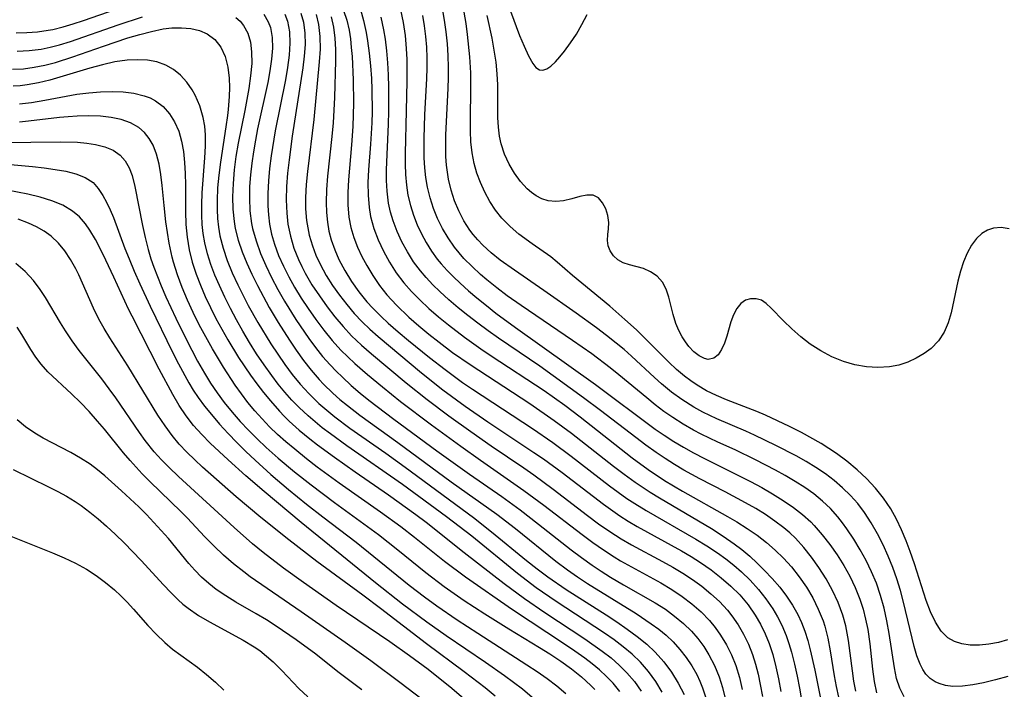
# Model space of a CAD drawing. Extents: x 1581100 to 1589302, y 2846625 to 2854827.
# Drawn here: x 1582154 to 1582297, y 2850656 to 2850753 of the extents above; entities that cross this region are included whole.
import ezdxf

# ---------------------------------------------------------------- set-up
doc = ezdxf.new("R2010")
doc.units = 0

msp = doc.modelspace()

# ---------------------------------------------------------------- linework, layer by layer
at = {"layer": 'WIL_049_Contours', "color": 0}
for points in [[(1582153.33, 2850751.11, 132), (1582154.88, 2850751.14, 132), (1582156.43, 2850751.25, 132), (1582157.97, 2850751.47, 132), (1582158.65, 2850751.6, 132), (1582160.14, 2850751.97, 132), (1582161.62, 2850752.41, 132), (1582163.11, 2850752.9, 132), (1582170.22, 2850755.38, 132)], [(1582203.28, 2850754.51, 144), (1582203.72, 2850752.91, 144), (1582204.13, 2850751.13, 144), (1582204.33, 2850749.96, 144), (1582204.58, 2850748.15, 144), (1582204.76, 2850746.31, 144), (1582204.89, 2850744.47, 144), (1582204.96, 2850742.87, 144), (1582204.99, 2850739.65, 144), (1582204.95, 2850738.04, 144), (1582204.77, 2850734.96, 144), (1582204.48, 2850731.21, 144), (1582204.39, 2850729.36, 144), (1582204.4, 2850727.53, 144), (1582204.55, 2850725.73, 144), (1582204.77, 2850724.45, 144), (1582205.24, 2850722.72, 144), (1582205.87, 2850721.04, 144), (1582206.63, 2850719.4, 144), (1582207.5, 2850717.81, 144), (1582208.48, 2850716.28, 144), (1582209.58, 2850714.82, 144), (1582210.7, 2850713.56, 144), (1582211.9, 2850712.33, 144), (1582213.24, 2850711.08, 144), (1582214.64, 2850709.87, 144), (1582216.07, 2850708.69, 144), (1582218.39, 2850706.91, 144), (1582220.76, 2850705.24, 144), (1582222.28, 2850704.21, 144), (1582229.95, 2850699.17, 144), (1582232.95, 2850697.05, 144), (1582235.17, 2850695.37, 144), (1582242.72, 2850689.4, 144), (1582245.04, 2850687.7, 144), (1582247.41, 2850686.12, 144), (1582250.02, 2850684.54, 144), (1582256.56, 2850680.88, 144), (1582257.92, 2850680.09, 144), (1582259.42, 2850679.16, 144), (1582260.86, 2850678.17, 144), (1582262.21, 2850677.13, 144), (1582263.5, 2850676.02, 144), (1582264.71, 2850674.85, 144), (1582265.85, 2850673.6, 144), (1582266.99, 2850672.15, 144), (1582268.02, 2850670.64, 144), (1582268.94, 2850669.06, 144), (1582269.75, 2850667.42, 144), (1582270.43, 2850665.73, 144), (1582270.68, 2850664.98, 144), (1582271.13, 2850663.21, 144), (1582271.47, 2850661.4, 144), (1582272.05, 2850657.76, 144), (1582272.35, 2850656.19, 144), (1582272.69, 2850654.65, 144)], [(1582209.09, 2850754.46, 148), (1582209.49, 2850752.6, 148), (1582209.77, 2850750.72, 148), (1582209.94, 2850748.84, 148), (1582210.01, 2850747.25, 148), (1582210.01, 2850744.07, 148), (1582209.94, 2850739.8, 148), (1582209.78, 2850733.59, 148), (1582209.77, 2850732.05, 148), (1582209.82, 2850730.53, 148), (1582209.96, 2850729.01, 148), (1582210.19, 2850727.52, 148), (1582210.54, 2850726.06, 148), (1582210.98, 2850724.63, 148), (1582211.52, 2850723.23, 148), (1582212.14, 2850721.92, 148), (1582212.83, 2850720.65, 148), (1582213.6, 2850719.43, 148), (1582214.45, 2850718.26, 148), (1582215.02, 2850717.57, 148), (1582215.89, 2850716.6, 148), (1582216.8, 2850715.66, 148), (1582217.75, 2850714.75, 148), (1582218.96, 2850713.66, 148), (1582220.2, 2850712.61, 148), (1582221.57, 2850711.5, 148), (1582222.96, 2850710.41, 148), (1582225.79, 2850708.32, 148), (1582237.41, 2850700.04, 148), (1582246.08, 2850693.58, 148), (1582247.4, 2850692.67, 148), (1582248.78, 2850691.78, 148), (1582250.18, 2850690.93, 148), (1582251.61, 2850690.13, 148), (1582253.23, 2850689.3, 148), (1582256.64, 2850687.63, 148), (1582259.92, 2850685.96, 148), (1582261.54, 2850685.09, 148), (1582263.12, 2850684.18, 148), (1582264.67, 2850683.22, 148), (1582266.16, 2850682.2, 148), (1582267.45, 2850681.19, 148), (1582268.64, 2850680.1, 148), (1582269.15, 2850679.57, 148), (1582270.33, 2850678.22, 148), (1582271.43, 2850676.8, 148), (1582272.47, 2850675.32, 148), (1582273.43, 2850673.78, 148), (1582274.32, 2850672.2, 148), (1582275.11, 2850670.57, 148), (1582275.78, 2850668.89, 148), (1582276.25, 2850667.44, 148), (1582276.62, 2850665.96, 148), (1582276.92, 2850664.46, 148), (1582277.21, 2850662.38, 148), (1582277.61, 2850658.71, 148), (1582277.85, 2850656.95, 148), (1582278.21, 2850655.28, 148)], [(1582297.25, 2850657.66, 152), (1582295.47, 2850657.15, 152), (1582293.71, 2850656.72, 152), (1582292.17, 2850656.43, 152), (1582290.69, 2850656.24, 152), (1582289.28, 2850656.22, 152), (1582288.23, 2850656.35, 152), (1582287.27, 2850656.62, 152), (1582286.71, 2850656.88, 152), (1582285.99, 2850657.37, 152), (1582285.37, 2850658, 152), (1582284.91, 2850658.68, 152), (1582284.52, 2850659.43, 152), (1582284.04, 2850660.68, 152), (1582283.65, 2850662.03, 152), (1582282.11, 2850668.46, 152), (1582281.66, 2850670.15, 152), (1582281.15, 2850671.84, 152), (1582280.58, 2850673.49, 152), (1582279.9, 2850675.15, 152), (1582279.14, 2850676.77, 152), (1582278.33, 2850678.35, 152), (1582277.43, 2850679.95, 152), (1582276.45, 2850681.48, 152), (1582275.47, 2850682.75, 152), (1582274.41, 2850683.94, 152), (1582273.26, 2850685.07, 152), (1582272.05, 2850686.12, 152), (1582270.77, 2850687.1, 152), (1582269.4, 2850688.02, 152), (1582267.98, 2850688.87, 152), (1582266.53, 2850689.67, 152), (1582263.57, 2850691.19, 152), (1582260.5, 2850692.68, 152), (1582259.22, 2850693.27, 152), (1582255.03, 2850695.05, 152), (1582254, 2850695.54, 152), (1582252.98, 2850696.05, 152), (1582251.66, 2850696.78, 152), (1582249.94, 2850697.87, 152), (1582248.44, 2850698.96, 152), (1582247, 2850700.14, 152), (1582245.95, 2850701.08, 152), (1582242.64, 2850704.14, 152), (1582241.55, 2850705.11, 152), (1582240.43, 2850706.05, 152), (1582239, 2850707.17, 152), (1582237.55, 2850708.26, 152), (1582234.6, 2850710.4, 152), (1582229.92, 2850713.69, 152), (1582225.65, 2850716.63, 152), (1582223.59, 2850718.12, 152), (1582222.28, 2850719.18, 152), (1582221.05, 2850720.29, 152), (1582220.32, 2850721.05, 152), (1582219.64, 2850721.85, 152), (1582219.18, 2850722.46, 152), (1582218.32, 2850723.81, 152), (1582217.59, 2850725.24, 152), (1582216.97, 2850726.73, 152), (1582216.47, 2850728.27, 152), (1582216.09, 2850729.85, 152), (1582215.92, 2850730.87, 152), (1582215.8, 2850731.9, 152), (1582215.71, 2850733.15, 152), (1582215.68, 2850734.42, 152), (1582215.69, 2850736.3, 152), (1582215.77, 2850738.2, 152), (1582216.02, 2850743.07, 152), (1582216.07, 2850744.55, 152), (1582216.08, 2850746.06, 152), (1582216.03, 2850747.8, 152), (1582215.92, 2850749.53, 152), (1582215.74, 2850751.25, 152), (1582215.5, 2850752.96, 152), (1582215.19, 2850754.66, 152)], [(1582153.48, 2850748.44, 130), (1582155.22, 2850748.53, 130), (1582156.96, 2850748.75, 130), (1582158.28, 2850749.02, 130), (1582159.6, 2850749.36, 130), (1582161.2, 2850749.86, 130), (1582168.11, 2850752.26, 130), (1582171.66, 2850753.41, 130)], [(1582185.22, 2850753.32, 130), (1582185.82, 2850752.79, 130), (1582186.33, 2850752.18, 130), (1582186.94, 2850751.04, 130), (1582187.32, 2850749.75, 130), (1582187.5, 2850748.34, 130), (1582187.51, 2850746.64, 130), (1582187.35, 2850744.87, 130), (1582187.09, 2850743.04, 130), (1582186.52, 2850739.85, 130), (1582185.55, 2850735.07, 130), (1582185.23, 2850733.13, 130), (1582184.98, 2850731.19, 130), (1582184.8, 2850729.24, 130), (1582184.73, 2850727.31, 130), (1582184.77, 2850725.51, 130), (1582184.95, 2850723.72, 130), (1582185.13, 2850722.69, 130), (1582185.56, 2850720.99, 130), (1582186.13, 2850719.32, 130), (1582186.79, 2850717.67, 130), (1582187.54, 2850716.05, 130), (1582188.34, 2850714.43, 130), (1582190.07, 2850711.25, 130), (1582191.37, 2850709.05, 130), (1582192.98, 2850706.5, 130), (1582193.99, 2850705.01, 130), (1582195.04, 2850703.55, 130), (1582196.14, 2850702.13, 130), (1582197.3, 2850700.78, 130), (1582197.93, 2850700.11, 130), (1582199.28, 2850698.79, 130), (1582200.32, 2850697.86, 130), (1582201.4, 2850696.98, 130), (1582203.23, 2850695.59, 130), (1582208.71, 2850691.62, 130), (1582216.44, 2850685.92, 130), (1582223.1, 2850681.23, 130), (1582225.79, 2850679.16, 130), (1582231.67, 2850674.41, 130), (1582233.34, 2850673.16, 130), (1582234.79, 2850672.15, 130), (1582236.27, 2850671.17, 130), (1582243.29, 2850666.78, 130), (1582245.51, 2850665.31, 130), (1582246.58, 2850664.53, 130), (1582247.67, 2850663.64, 130), (1582248.68, 2850662.68, 130), (1582249.67, 2850661.59, 130), (1582250.57, 2850660.43, 130), (1582251.38, 2850659.21, 130), (1582252.1, 2850657.93, 130), (1582252.55, 2850656.98, 130), (1582252.95, 2850656, 130), (1582253.5, 2850654.29, 130)], [(1582189.25, 2850753.81, 132), (1582189.92, 2850752.68, 132), (1582190.22, 2850751.86, 132), (1582190.48, 2850750.43, 132), (1582190.51, 2850748.89, 132), (1582190.39, 2850747.27, 132), (1582190.15, 2850745.6, 132), (1582189.83, 2850743.9, 132), (1582188.37, 2850737.18, 132), (1582188.04, 2850735.52, 132), (1582187.75, 2850733.85, 132), (1582187.51, 2850732.18, 132), (1582187.33, 2850730.51, 132), (1582187.21, 2850728.81, 132), (1582187.17, 2850727.11, 132), (1582187.25, 2850725.24, 132), (1582187.49, 2850723.4, 132), (1582187.63, 2850722.72, 132), (1582188.14, 2850720.89, 132), (1582188.79, 2850719.09, 132), (1582189.55, 2850717.32, 132), (1582190.39, 2850715.57, 132), (1582191.31, 2850713.85, 132), (1582192.28, 2850712.15, 132), (1582193.94, 2850709.47, 132), (1582195.8, 2850706.73, 132), (1582196.78, 2850705.41, 132), (1582197.8, 2850704.13, 132), (1582198.88, 2850702.9, 132), (1582199.77, 2850701.98, 132), (1582200.69, 2850701.09, 132), (1582201.96, 2850699.92, 132), (1582203.27, 2850698.79, 132), (1582204.5, 2850697.79, 132), (1582208.12, 2850695.03, 132), (1582214.4, 2850690.42, 132), (1582219.14, 2850687.03, 132), (1582223.8, 2850683.8, 132), (1582226.5, 2850681.83, 132), (1582229.16, 2850679.79, 132), (1582233.9, 2850676.04, 132), (1582235.39, 2850674.92, 132), (1582236.91, 2850673.83, 132), (1582238.24, 2850672.94, 132), (1582239.6, 2850672.09, 132), (1582241.46, 2850670.98, 132), (1582246.08, 2850668.35, 132), (1582247.55, 2850667.41, 132), (1582248.89, 2850666.43, 132), (1582250.16, 2850665.37, 132), (1582251.33, 2850664.23, 132), (1582252.26, 2850663.16, 132), (1582253.11, 2850662.02, 132), (1582253.87, 2850660.82, 132), (1582254.69, 2850659.26, 132), (1582255.37, 2850657.63, 132), (1582255.86, 2850656.06, 132), (1582256.25, 2850654.44, 132)], [(1582192.33, 2850753.81, 134), (1582192.7, 2850752.8, 134), (1582192.99, 2850751.24, 134), (1582193.05, 2850749.58, 134), (1582192.94, 2850747.86, 134), (1582192.71, 2850746.09, 134), (1582192.4, 2850744.29, 134), (1582190.91, 2850736.9, 134), (1582190.32, 2850733.25, 134), (1582190.1, 2850731.43, 134), (1582189.93, 2850729.61, 134), (1582189.84, 2850727.8, 134), (1582189.84, 2850726.01, 134), (1582189.93, 2850724.67, 134), (1582190.1, 2850723.35, 134), (1582190.41, 2850721.86, 134), (1582190.83, 2850720.4, 134), (1582191.42, 2850718.8, 134), (1582192.11, 2850717.23, 134), (1582192.88, 2850715.68, 134), (1582193.73, 2850714.17, 134), (1582194.7, 2850712.6, 134), (1582195.72, 2850711.06, 134), (1582196.83, 2850709.48, 134), (1582197.98, 2850707.94, 134), (1582199.18, 2850706.44, 134), (1582200.47, 2850705.03, 134), (1582201.46, 2850704.05, 134), (1582202.5, 2850703.1, 134), (1582204.32, 2850701.52, 134), (1582206.48, 2850699.72, 134), (1582209.12, 2850697.59, 134), (1582213.59, 2850694.21, 134), (1582217.85, 2850691.1, 134), (1582220.72, 2850689.06, 134), (1582225.57, 2850685.7, 134), (1582227.03, 2850684.66, 134), (1582229.91, 2850682.52, 134), (1582235.48, 2850678.25, 134), (1582237, 2850677.12, 134), (1582238.55, 2850676.03, 134), (1582240.13, 2850675.01, 134), (1582241.02, 2850674.47, 134), (1582246.89, 2850671.26, 134), (1582248.49, 2850670.3, 134), (1582249.98, 2850669.29, 134), (1582251.39, 2850668.21, 134), (1582252.73, 2850667.04, 134), (1582253.96, 2850665.78, 134), (1582254.8, 2850664.76, 134), (1582255.57, 2850663.68, 134), (1582256.43, 2850662.27, 134), (1582257.16, 2850660.79, 134), (1582257.78, 2850659.24, 134), (1582258.3, 2850657.52, 134), (1582258.72, 2850655.76, 134)], [(1582194.66, 2850753.96, 136), (1582195.02, 2850752.64, 136), (1582195.23, 2850751.06, 136), (1582195.25, 2850749.42, 136), (1582195.15, 2850747.73, 136), (1582194.95, 2850746.02, 136), (1582193.4, 2850736.1, 136), (1582192.93, 2850732.68, 136), (1582192.72, 2850730.72, 136), (1582192.58, 2850728.78, 136), (1582192.52, 2850726.84, 136), (1582192.59, 2850724.93, 136), (1582192.77, 2850723.33, 136), (1582193.14, 2850721.58, 136), (1582193.65, 2850719.86, 136), (1582194.31, 2850718.19, 136), (1582194.77, 2850717.19, 136), (1582195.27, 2850716.21, 136), (1582196.25, 2850714.54, 136), (1582197.33, 2850712.91, 136), (1582198.47, 2850711.32, 136), (1582199.59, 2850709.86, 136), (1582200.77, 2850708.46, 136), (1582202.01, 2850707.12, 136), (1582203.43, 2850705.78, 136), (1582204.91, 2850704.51, 136), (1582209.92, 2850700.29, 136), (1582212.98, 2850697.86, 136), (1582216.12, 2850695.51, 136), (1582219.31, 2850693.21, 136), (1582222.25, 2850691.15, 136), (1582227.01, 2850687.94, 136), (1582228.45, 2850686.94, 136), (1582231.26, 2850684.86, 136), (1582236.27, 2850681.03, 136), (1582237.86, 2850679.84, 136), (1582239.48, 2850678.71, 136), (1582241.14, 2850677.63, 136), (1582242.62, 2850676.77, 136), (1582247.14, 2850674.36, 136), (1582248.63, 2850673.54, 136), (1582250.1, 2850672.66, 136), (1582251.49, 2850671.74, 136), (1582252.83, 2850670.76, 136), (1582254.16, 2850669.68, 136), (1582255.4, 2850668.53, 136), (1582256.55, 2850667.29, 136), (1582257.2, 2850666.48, 136), (1582258.1, 2850665.17, 136), (1582258.91, 2850663.78, 136), (1582259.61, 2850662.34, 136), (1582260.2, 2850660.84, 136), (1582260.64, 2850659.43, 136), (1582261.01, 2850657.99, 136), (1582261.32, 2850656.51, 136), (1582261.66, 2850654.74, 136)], [(1582196.88, 2850753.78, 138), (1582197.22, 2850752.33, 138), (1582197.42, 2850750.55, 138), (1582197.43, 2850748.72, 138), (1582197.32, 2850746.87, 138), (1582196.51, 2850738.52, 138), (1582195.59, 2850730.95, 138), (1582195.42, 2850729.07, 138), (1582195.33, 2850727.21, 138), (1582195.33, 2850725.53, 138), (1582195.46, 2850723.88, 138), (1582195.54, 2850723.33, 138), (1582195.86, 2850721.73, 138), (1582196.33, 2850720.17, 138), (1582196.83, 2850718.83, 138), (1582197.43, 2850717.52, 138), (1582198.34, 2850715.85, 138), (1582199.26, 2850714.41, 138), (1582200.25, 2850713.02, 138), (1582201.31, 2850711.66, 138), (1582202.39, 2850710.38, 138), (1582203.54, 2850709.16, 138), (1582204.68, 2850708.08, 138), (1582205.85, 2850707.04, 138), (1582212.14, 2850701.76, 138), (1582215.27, 2850699.29, 138), (1582218.49, 2850696.92, 138), (1582221.76, 2850694.63, 138), (1582228.46, 2850690.2, 138), (1582229.84, 2850689.24, 138), (1582232.55, 2850687.25, 138), (1582238.57, 2850682.66, 138), (1582240.92, 2850681, 138), (1582242.13, 2850680.22, 138), (1582243.46, 2850679.43, 138), (1582249.87, 2850675.91, 138), (1582251.28, 2850675.08, 138), (1582252.65, 2850674.21, 138), (1582254.19, 2850673.14, 138), (1582255.67, 2850672, 138), (1582257.07, 2850670.79, 138), (1582258.37, 2850669.49, 138), (1582259.55, 2850668.08, 138), (1582260.59, 2850666.57, 138), (1582261.36, 2850665.25, 138), (1582262.04, 2850663.86, 138), (1582262.61, 2850662.43, 138), (1582263.13, 2850660.83, 138), (1582263.58, 2850659.08, 138), (1582263.97, 2850657.3, 138), (1582264.3, 2850655.5, 138)], [(1582199.04, 2850753.45, 140), (1582199.39, 2850751.93, 140), (1582199.59, 2850750.33, 140), (1582199.67, 2850748.7, 140), (1582199.66, 2850747.05, 140), (1582199.51, 2850741.71, 140), (1582199.32, 2850738.02, 140), (1582199.14, 2850736.07, 140), (1582198.53, 2850730.28, 140), (1582198.38, 2850728.37, 140), (1582198.32, 2850726.48, 140), (1582198.36, 2850725.04, 140), (1582198.49, 2850723.62, 140), (1582198.73, 2850722.31, 140), (1582199.06, 2850721.03, 140), (1582199.56, 2850719.6, 140), (1582200.16, 2850718.2, 140), (1582201.01, 2850716.58, 140), (1582201.98, 2850715.01, 140), (1582203.06, 2850713.5, 140), (1582204.24, 2850712.05, 140), (1582205.07, 2850711.14, 140), (1582206.28, 2850709.93, 140), (1582207.33, 2850708.96, 140), (1582208.79, 2850707.68, 140), (1582210.28, 2850706.42, 140), (1582213.32, 2850703.96, 140), (1582215.57, 2850702.22, 140), (1582218.13, 2850700.36, 140), (1582219.56, 2850699.38, 140), (1582228.26, 2850693.65, 140), (1582231.2, 2850691.62, 140), (1582233.86, 2850689.63, 140), (1582239.45, 2850685.32, 140), (1582241.97, 2850683.51, 140), (1582243.1, 2850682.77, 140), (1582244.75, 2850681.77, 140), (1582251.98, 2850677.61, 140), (1582253.57, 2850676.63, 140), (1582255.12, 2850675.61, 140), (1582256.33, 2850674.74, 140), (1582257.49, 2850673.82, 140), (1582258.61, 2850672.85, 140), (1582259.87, 2850671.62, 140), (1582261.05, 2850670.31, 140), (1582262.14, 2850668.94, 140), (1582263.13, 2850667.49, 140), (1582263.82, 2850666.33, 140), (1582264.44, 2850665.13, 140), (1582265.09, 2850663.61, 140), (1582265.49, 2850662.46, 140), (1582265.88, 2850661.18, 140), (1582266.31, 2850659.46, 140), (1582266.68, 2850657.71, 140), (1582267.02, 2850655.95, 140), (1582267.94, 2850650.66, 140)], [(1582200.86, 2850754.35, 142), (1582201.3, 2850752.94, 142), (1582201.64, 2850751.51, 142), (1582201.84, 2850750.24, 142), (1582201.97, 2850748.95, 142), (1582202.07, 2850747.65, 142), (1582202.23, 2850744.3, 142), (1582202.28, 2850740.91, 142), (1582202.26, 2850739.21, 142), (1582202.19, 2850737.51, 142), (1582201.99, 2850734.85, 142), (1582201.54, 2850729.78, 142), (1582201.45, 2850727.93, 142), (1582201.46, 2850726.11, 142), (1582201.63, 2850724.32, 142), (1582201.92, 2850722.84, 142), (1582202.34, 2850721.4, 142), (1582202.88, 2850720, 142), (1582203.51, 2850718.64, 142), (1582204.23, 2850717.31, 142), (1582205.11, 2850715.85, 142), (1582206.07, 2850714.44, 142), (1582207.13, 2850713.09, 142), (1582208.54, 2850711.56, 142), (1582210.33, 2850709.83, 142), (1582211.75, 2850708.58, 142), (1582213.21, 2850707.36, 142), (1582214.7, 2850706.18, 142), (1582216.67, 2850704.71, 142), (1582219.24, 2850702.93, 142), (1582227.86, 2850697.29, 142), (1582231.42, 2850694.84, 142), (1582233.91, 2850692.99, 142), (1582240.03, 2850688.18, 142), (1582241.58, 2850687.01, 142), (1582243.16, 2850685.88, 142), (1582245.34, 2850684.44, 142), (1582246.7, 2850683.6, 142), (1582254.25, 2850679.12, 142), (1582255.92, 2850678.05, 142), (1582257.54, 2850676.93, 142), (1582258.65, 2850676.08, 142), (1582259.79, 2850675.11, 142), (1582260.89, 2850674.11, 142), (1582261.95, 2850673.06, 142), (1582263.07, 2850671.87, 142), (1582264.14, 2850670.63, 142), (1582265.12, 2850669.34, 142), (1582265.99, 2850668.03, 142), (1582266.76, 2850666.67, 142), (1582267.32, 2850665.48, 142), (1582267.81, 2850664.25, 142), (1582268.24, 2850662.9, 142), (1582268.59, 2850661.52, 142), (1582269.23, 2850658.57, 142), (1582270.6, 2850651.8, 142)], [(1582275.2, 2850655.52, 146), (1582274.92, 2850656.98, 146), (1582274.7, 2850658.48, 146), (1582274.15, 2850662.9, 146), (1582273.76, 2850664.99, 146), (1582273.32, 2850666.58, 146), (1582272.64, 2850668.4, 146), (1582271.82, 2850670.15, 146), (1582270.88, 2850671.85, 146), (1582269.84, 2850673.5, 146), (1582268.78, 2850674.98, 146), (1582267.65, 2850676.4, 146), (1582266.42, 2850677.73, 146), (1582265.61, 2850678.5, 146), (1582264.76, 2850679.23, 146), (1582263.45, 2850680.23, 146), (1582262.08, 2850681.16, 146), (1582260.66, 2850682.04, 146), (1582259.2, 2850682.88, 146), (1582256.23, 2850684.47, 146), (1582252.56, 2850686.37, 146), (1582250.25, 2850687.63, 146), (1582248.88, 2850688.44, 146), (1582247.54, 2850689.29, 146), (1582246.21, 2850690.17, 146), (1582244.72, 2850691.24, 146), (1582243.24, 2850692.35, 146), (1582238.16, 2850696.28, 146), (1582235.69, 2850698.13, 146), (1582229.32, 2850702.7, 146), (1582223.32, 2850706.79, 146), (1582221.83, 2850707.84, 146), (1582220.33, 2850708.94, 146), (1582218.86, 2850710.07, 146), (1582217.47, 2850711.2, 146), (1582216.13, 2850712.35, 146), (1582214.83, 2850713.54, 146), (1582213.81, 2850714.53, 146), (1582212.85, 2850715.56, 146), (1582212.01, 2850716.54, 146), (1582211.01, 2850717.88, 146), (1582210.12, 2850719.29, 146), (1582209.32, 2850720.75, 146), (1582208.62, 2850722.26, 146), (1582208.04, 2850723.82, 146), (1582207.67, 2850725.07, 146), (1582207.39, 2850726.36, 146), (1582207.16, 2850728.11, 146), (1582207.08, 2850729.66, 146), (1582207.09, 2850731.22, 146), (1582207.39, 2850737.84, 146), (1582207.43, 2850739.7, 146), (1582207.41, 2850743.23, 146), (1582207.35, 2850744.99, 146), (1582207.25, 2850746.74, 146), (1582207.11, 2850748.49, 146), (1582206.92, 2850750.2, 146), (1582206.7, 2850751.56, 146), (1582206.32, 2850753.39, 146)], [(1582282.22, 2850654.71, 150), (1582281.58, 2850655.96, 150), (1582281.12, 2850657.38, 150), (1582280.79, 2850658.92, 150), (1582280.04, 2850663.89, 150), (1582279.7, 2850665.74, 150), (1582279.29, 2850667.59, 150), (1582278.79, 2850669.41, 150), (1582278.19, 2850671.2, 150), (1582277.49, 2850672.87, 150), (1582276.69, 2850674.49, 150), (1582275.82, 2850676.07, 150), (1582274.88, 2850677.61, 150), (1582273.88, 2850679.1, 150), (1582273.24, 2850679.98, 150), (1582272.57, 2850680.84, 150), (1582271.5, 2850682.03, 150), (1582270.35, 2850683.13, 150), (1582269.12, 2850684.16, 150), (1582267.79, 2850685.11, 150), (1582266.4, 2850685.99, 150), (1582264.96, 2850686.83, 150), (1582263.54, 2850687.61, 150), (1582260.65, 2850689.1, 150), (1582257.66, 2850690.55, 150), (1582255.15, 2850691.68, 150), (1582252.74, 2850692.84, 150), (1582251.61, 2850693.44, 150), (1582250.11, 2850694.31, 150), (1582248.65, 2850695.24, 150), (1582247.35, 2850696.15, 150), (1582246.09, 2850697.1, 150), (1582244.85, 2850698.09, 150), (1582240.82, 2850701.45, 150), (1582239.55, 2850702.46, 150), (1582236.89, 2850704.48, 150), (1582234.06, 2850706.46, 150), (1582226.62, 2850711.5, 150), (1582224.61, 2850712.93, 150), (1582223.09, 2850714.07, 150), (1582221.62, 2850715.25, 150), (1582220.73, 2850716.02, 150), (1582219.49, 2850717.17, 150), (1582218.32, 2850718.36, 150), (1582216.93, 2850720, 150), (1582216.01, 2850721.32, 150), (1582215.2, 2850722.72, 150), (1582214.5, 2850724.14, 150), (1582213.91, 2850725.61, 150), (1582213.43, 2850727.13, 150), (1582213.04, 2850728.68, 150), (1582212.8, 2850730.09, 150), (1582212.64, 2850731.52, 150), (1582212.55, 2850732.97, 150), (1582212.52, 2850735.79, 150), (1582212.65, 2850739.2, 150), (1582212.94, 2850744.47, 150), (1582212.98, 2850745.97, 150), (1582212.98, 2850747.46, 150), (1582212.92, 2850749.01, 150), (1582212.79, 2850750.56, 150), (1582212.6, 2850752.1, 150), (1582212.34, 2850753.63, 150)], [(1582297.22, 2850662.97, 154), (1582295.88, 2850662.61, 154), (1582294.49, 2850662.35, 154), (1582293.12, 2850662.22, 154), (1582291.8, 2850662.23, 154), (1582290.56, 2850662.39, 154), (1582289.49, 2850662.72, 154), (1582288.56, 2850663.25, 154), (1582287.57, 2850664.25, 154), (1582286.74, 2850665.55, 154), (1582286.04, 2850667.04, 154), (1582285.42, 2850668.68, 154), (1582283.71, 2850674.01, 154), (1582283.09, 2850675.82, 154), (1582282.51, 2850677.36, 154), (1582281.84, 2850678.96, 154), (1582281.11, 2850680.52, 154), (1582280.28, 2850682.01, 154), (1582279.22, 2850683.56, 154), (1582278.03, 2850685.01, 154), (1582276.74, 2850686.38, 154), (1582275.37, 2850687.68, 154), (1582273.91, 2850688.9, 154), (1582272.39, 2850690.04, 154), (1582271.29, 2850690.78, 154), (1582270.15, 2850691.47, 154), (1582267.3, 2850693.06, 154), (1582265.58, 2850693.95, 154), (1582263.84, 2850694.79, 154), (1582262.08, 2850695.58, 154), (1582260.84, 2850696.11, 154), (1582256.4, 2850697.83, 154), (1582254.96, 2850698.45, 154), (1582253.54, 2850699.15, 154), (1582252.18, 2850699.94, 154), (1582251.26, 2850700.56, 154), (1582250.33, 2850701.25, 154), (1582249.16, 2850702.24, 154), (1582248.03, 2850703.28, 154), (1582243.34, 2850707.99, 154), (1582241.69, 2850709.51, 154), (1582239.48, 2850711.41, 154), (1582234.09, 2850715.88, 154), (1582231.86, 2850717.83, 154), (1582230.93, 2850718.59, 154), (1582228.21, 2850720.46, 154), (1582226.29, 2850721.89, 154), (1582225.01, 2850722.98, 154), (1582223.83, 2850724.2, 154), (1582222.9, 2850725.37, 154), (1582222.07, 2850726.64, 154), (1582221.34, 2850727.98, 154), (1582220.71, 2850729.38, 154), (1582220.2, 2850730.72, 154), (1582219.8, 2850732.11, 154), (1582219.51, 2850733.68, 154), (1582219.34, 2850735.29, 154), (1582219.26, 2850736.84, 154), (1582219.25, 2850738.4, 154), (1582219.33, 2850743.15, 154), (1582219.32, 2850745.3, 154), (1582219.19, 2850747.61, 154), (1582218.85, 2850750.86, 154), (1582218.62, 2850752.48, 154), (1582218.35, 2850754.1, 154)], [(1582297.46, 2850722.67, 156), (1582296.3, 2850722.83, 156), (1582295.19, 2850722.76, 156), (1582294.3, 2850722.46, 156), (1582293.47, 2850721.95, 156), (1582292.73, 2850721.26, 156), (1582291.98, 2850720.27, 156), (1582291.35, 2850719.12, 156), (1582290.82, 2850717.84, 156), (1582290.37, 2850716.48, 156), (1582289.99, 2850715.05, 156), (1582289.04, 2850710.45, 156), (1582288.61, 2850709, 156), (1582288.03, 2850707.64, 156), (1582287.18, 2850706.37, 156), (1582286.11, 2850705.27, 156), (1582285.13, 2850704.53, 156), (1582283.95, 2850703.85, 156), (1582282.72, 2850703.3, 156), (1582281.42, 2850702.88, 156), (1582280.07, 2850702.61, 156), (1582278.41, 2850702.51, 156), (1582276.73, 2850702.62, 156), (1582275.04, 2850702.92, 156), (1582273.38, 2850703.4, 156), (1582271.71, 2850704.09, 156), (1582270.11, 2850704.93, 156), (1582268.59, 2850705.91, 156), (1582267.19, 2850706.99, 156), (1582265.89, 2850708.13, 156), (1582264.71, 2850709.27, 156), (1582262.9, 2850711.14, 156), (1582262.2, 2850711.8, 156), (1582261.48, 2850712.27, 156), (1582260.71, 2850712.5, 156), (1582259.93, 2850712.5, 156), (1582259.18, 2850712.27, 156), (1582258.5, 2850711.82, 156), (1582257.92, 2850711.09, 156), (1582257.45, 2850710.18, 156), (1582257.07, 2850709.14, 156), (1582256.47, 2850707.09, 156), (1582256.12, 2850706.05, 156), (1582255.7, 2850705.12, 156), (1582255.2, 2850704.37, 156), (1582254.59, 2850703.87, 156), (1582253.74, 2850703.7, 156), (1582253.21, 2850703.81, 156), (1582252.44, 2850704.19, 156), (1582251.68, 2850704.79, 156), (1582250.95, 2850705.57, 156), (1582250.45, 2850706.23, 156), (1582249.98, 2850706.96, 156), (1582249.49, 2850707.9, 156), (1582249.07, 2850708.89, 156), (1582248.68, 2850710.19, 156), (1582248.05, 2850712.75, 156), (1582247.67, 2850713.91, 156), (1582247.14, 2850714.93, 156), (1582246.36, 2850715.78, 156), (1582245.41, 2850716.43, 156), (1582244.36, 2850716.89, 156), (1582242.36, 2850717.41, 156), (1582241.42, 2850717.73, 156), (1582240.65, 2850718.17, 156), (1582240, 2850718.75, 156), (1582239.52, 2850719.45, 156), (1582239.26, 2850720.18, 156), (1582239.16, 2850720.96, 156), (1582239.19, 2850721.81, 156), (1582239.29, 2850722.67, 156), (1582239.33, 2850723.55, 156), (1582239.21, 2850724.57, 156), (1582238.9, 2850725.56, 156), (1582238.44, 2850726.44, 156), (1582237.83, 2850727.13, 156), (1582237.09, 2850727.53, 156), (1582236.17, 2850727.56, 156), (1582235.13, 2850727.33, 156), (1582233.99, 2850727, 156), (1582232.77, 2850726.71, 156), (1582231.65, 2850726.61, 156), (1582230.52, 2850726.73, 156), (1582229.61, 2850727.01, 156), (1582228.81, 2850727.42, 156), (1582228.14, 2850727.9, 156), (1582227.5, 2850728.46, 156), (1582226.53, 2850729.52, 156), (1582225.65, 2850730.72, 156), (1582224.87, 2850732.05, 156), (1582224.22, 2850733.47, 156), (1582223.72, 2850734.98, 156), (1582223.48, 2850736.09, 156), (1582223.31, 2850737.43, 156), (1582223.22, 2850738.8, 156), (1582223.22, 2850743.54, 156), (1582223.16, 2850745.14, 156), (1582222.98, 2850746.86, 156), (1582222.72, 2850748.59, 156), (1582222.39, 2850750.31, 156), (1582221.69, 2850753.61, 156)], [(1582225.07, 2850754.25, 158), (1582226.39, 2850750.74, 158), (1582227.05, 2850749.16, 158), (1582227.69, 2850747.78, 158), (1582228.31, 2850746.66, 158), (1582228.77, 2850746.06, 158), (1582229.27, 2850745.72, 158), (1582229.79, 2850745.68, 158), (1582230.36, 2850745.87, 158), (1582230.95, 2850746.27, 158), (1582231.59, 2850746.87, 158), (1582232.23, 2850747.61, 158), (1582232.89, 2850748.46, 158), (1582233.77, 2850749.64, 158), (1582234.64, 2850750.93, 158), (1582235.44, 2850752.31, 158), (1582236.21, 2850753.77, 158)], [(1582152.81, 2850745.81, 128), (1582154.38, 2850745.9, 128), (1582155.95, 2850746.1, 128), (1582157.49, 2850746.41, 128), (1582159.02, 2850746.81, 128), (1582161.53, 2850747.61, 128), (1582166.02, 2850749.19, 128), (1582169.52, 2850750.36, 128), (1582171.26, 2850750.88, 128), (1582172.98, 2850751.32, 128), (1582174.67, 2850751.66, 128), (1582175.94, 2850751.81, 128), (1582177.34, 2850751.85, 128), (1582178.68, 2850751.74, 128), (1582179.93, 2850751.45, 128), (1582181.05, 2850750.97, 128), (1582182.16, 2850750.12, 128), (1582183.04, 2850749, 128), (1582183.65, 2850747.65, 128), (1582184.04, 2850746.13, 128), (1582184.23, 2850744.5, 128), (1582184.27, 2850743.19, 128), (1582184.24, 2850741.85, 128), (1582184.11, 2850739.97, 128), (1582184.02, 2850739.12, 128), (1582183.78, 2850737.44, 128), (1582182.98, 2850732.32, 128), (1582182.74, 2850730.46, 128), (1582182.57, 2850728.6, 128), (1582182.49, 2850726.75, 128), (1582182.49, 2850725.46, 128), (1582182.55, 2850724.17, 128), (1582182.68, 2850722.9, 128), (1582182.89, 2850721.65, 128), (1582183.35, 2850719.82, 128), (1582183.96, 2850718.03, 128), (1582184.69, 2850716.27, 128), (1582185.49, 2850714.52, 128), (1582187.01, 2850711.54, 128), (1582188.39, 2850709.07, 128), (1582190.29, 2850705.95, 128), (1582191.29, 2850704.43, 128), (1582192.33, 2850702.95, 128), (1582193.41, 2850701.5, 128), (1582194.55, 2850700.1, 128), (1582195.81, 2850698.72, 128), (1582197.27, 2850697.3, 128), (1582198.4, 2850696.31, 128), (1582199.56, 2850695.36, 128), (1582201.76, 2850693.71, 128), (1582206.97, 2850690.06, 128), (1582209.78, 2850688.04, 128), (1582219.69, 2850680.74, 128), (1582222.33, 2850678.67, 128), (1582227.4, 2850674.5, 128), (1582228.94, 2850673.29, 128), (1582230.51, 2850672.11, 128), (1582233.17, 2850670.29, 128), (1582238.97, 2850666.59, 128), (1582240.5, 2850665.58, 128), (1582242, 2850664.54, 128), (1582243.45, 2850663.47, 128), (1582244.84, 2850662.33, 128), (1582246.07, 2850661.19, 128), (1582247.32, 2850659.79, 128), (1582248.45, 2850658.29, 128), (1582249.43, 2850656.7, 128), (1582250.27, 2850655.03, 128)], [(1582247.1, 2850655.38, 126), (1582246.16, 2850656.91, 126), (1582245.1, 2850658.36, 126), (1582243.92, 2850659.72, 126), (1582242.72, 2850660.88, 126), (1582241.44, 2850661.96, 126), (1582240.1, 2850662.99, 126), (1582238.71, 2850663.97, 126), (1582237.33, 2850664.89, 126), (1582231.68, 2850668.56, 126), (1582228.81, 2850670.54, 126), (1582226.09, 2850672.62, 126), (1582219.45, 2850678.02, 126), (1582215.8, 2850680.83, 126), (1582209.42, 2850685.51, 126), (1582201.34, 2850691.13, 126), (1582198.94, 2850692.87, 126), (1582197.76, 2850693.78, 126), (1582195.72, 2850695.49, 126), (1582194.42, 2850696.69, 126), (1582193.35, 2850697.79, 126), (1582192.33, 2850698.93, 126), (1582191.36, 2850700.12, 126), (1582190.42, 2850701.34, 126), (1582189.3, 2850702.9, 126), (1582188.23, 2850704.5, 126), (1582187.2, 2850706.13, 126), (1582186.21, 2850707.79, 126), (1582185.3, 2850709.42, 126), (1582184.43, 2850711.07, 126), (1582183.6, 2850712.73, 126), (1582182.82, 2850714.41, 126), (1582182.17, 2850715.93, 126), (1582181.58, 2850717.47, 126), (1582181.08, 2850719.03, 126), (1582180.7, 2850720.62, 126), (1582180.48, 2850721.95, 126), (1582180.34, 2850723.29, 126), (1582180.28, 2850724.65, 126), (1582180.28, 2850726.2, 126), (1582180.34, 2850727.86, 126), (1582180.73, 2850732.94, 126), (1582180.82, 2850734.63, 126), (1582180.81, 2850736.28, 126), (1582180.7, 2850737.57, 126), (1582180.48, 2850738.83, 126), (1582179.99, 2850740.49, 126), (1582179.31, 2850742.05, 126), (1582178.87, 2850742.83, 126), (1582178.09, 2850743.95, 126), (1582177.19, 2850744.94, 126), (1582176.18, 2850745.78, 126), (1582175.05, 2850746.43, 126), (1582173.76, 2850746.88, 126), (1582172.38, 2850747.13, 126), (1582170.93, 2850747.2, 126), (1582169.44, 2850747.13, 126), (1582167.66, 2850746.87, 126), (1582165.85, 2850746.47, 126), (1582164.03, 2850745.98, 126), (1582158.23, 2850744.25, 126), (1582156.59, 2850743.85, 126), (1582154.94, 2850743.55, 126), (1582153.91, 2850743.42, 126), (1582152.87, 2850743.35, 126)], [(1582153.8, 2850740.8, 124), (1582155.56, 2850740.99, 124), (1582157.5, 2850741.32, 124), (1582161.36, 2850742.05, 124), (1582162.15, 2850742.18, 124), (1582163.87, 2850742.39, 124), (1582165.57, 2850742.53, 124), (1582167.24, 2850742.58, 124), (1582168.87, 2850742.52, 124), (1582170.43, 2850742.33, 124), (1582171.9, 2850741.98, 124), (1582172.76, 2850741.65, 124), (1582173.55, 2850741.23, 124), (1582174.64, 2850740.4, 124), (1582175.56, 2850739.36, 124), (1582176.33, 2850738.17, 124), (1582176.92, 2850736.84, 124), (1582177.34, 2850735.4, 124), (1582177.61, 2850733.88, 124), (1582177.78, 2850732.3, 124), (1582177.86, 2850730.68, 124), (1582177.89, 2850729.03, 124), (1582177.89, 2850725.15, 124), (1582177.97, 2850723.28, 124), (1582178.13, 2850721.42, 124), (1582178.43, 2850719.59, 124), (1582178.88, 2850717.83, 124), (1582179.45, 2850716.09, 124), (1582180.08, 2850714.45, 124), (1582180.78, 2850712.84, 124), (1582181.53, 2850711.23, 124), (1582182.32, 2850709.65, 124), (1582183.16, 2850708.08, 124), (1582184.03, 2850706.53, 124), (1582185.6, 2850703.97, 124), (1582187.33, 2850701.42, 124), (1582188.27, 2850700.14, 124), (1582189.23, 2850698.9, 124), (1582190.23, 2850697.68, 124), (1582191.54, 2850696.19, 124), (1582192.23, 2850695.46, 124), (1582192.95, 2850694.75, 124), (1582194.41, 2850693.44, 124), (1582195.95, 2850692.17, 124), (1582197.06, 2850691.31, 124), (1582199.52, 2850689.49, 124), (1582202.51, 2850687.38, 124), (1582207.38, 2850684.03, 124), (1582211.33, 2850681.18, 124), (1582212.82, 2850680.04, 124), (1582218.34, 2850675.67, 124), (1582224.17, 2850671.17, 124), (1582227.11, 2850668.97, 124), (1582230.06, 2850666.93, 124), (1582235.85, 2850663.13, 124), (1582238.4, 2850661.33, 124), (1582239.66, 2850660.35, 124), (1582240.85, 2850659.31, 124), (1582241.97, 2850658.21, 124), (1582243.06, 2850656.91, 124), (1582244.04, 2850655.52, 124)], [(1582240.92, 2850655.5, 122), (1582239.97, 2850656.68, 122), (1582239.02, 2850657.68, 122), (1582237.98, 2850658.62, 122), (1582236.93, 2850659.49, 122), (1582235.84, 2850660.32, 122), (1582234.39, 2850661.35, 122), (1582232.91, 2850662.36, 122), (1582225.35, 2850667.32, 122), (1582218.52, 2850672.1, 122), (1582215.5, 2850674.34, 122), (1582211.14, 2850677.84, 122), (1582209.16, 2850679.38, 122), (1582206.21, 2850681.53, 122), (1582200.22, 2850685.72, 122), (1582197.02, 2850688.07, 122), (1582195.45, 2850689.28, 122), (1582193.75, 2850690.65, 122), (1582192.49, 2850691.71, 122), (1582191.26, 2850692.81, 122), (1582190.11, 2850693.91, 122), (1582189.01, 2850695.05, 122), (1582187.96, 2850696.23, 122), (1582186.95, 2850697.46, 122), (1582186.01, 2850698.7, 122), (1582185.12, 2850699.97, 122), (1582183.41, 2850702.59, 122), (1582181.81, 2850705.24, 122), (1582180.84, 2850706.97, 122), (1582179.91, 2850708.73, 122), (1582179.03, 2850710.51, 122), (1582178.2, 2850712.31, 122), (1582177.43, 2850714.12, 122), (1582176.74, 2850715.96, 122), (1582176.15, 2850717.82, 122), (1582175.96, 2850718.53, 122), (1582175.53, 2850720.59, 122), (1582175.28, 2850722.13, 122), (1582175.07, 2850723.67, 122), (1582174.81, 2850726.03, 122), (1582174.54, 2850728.94, 122), (1582174.34, 2850730.52, 122), (1582174.08, 2850732.04, 122), (1582173.71, 2850733.48, 122), (1582173.19, 2850734.81, 122), (1582172.62, 2850735.78, 122), (1582171.93, 2850736.64, 122), (1582171.11, 2850737.35, 122), (1582169.92, 2850738.03, 122), (1582168.57, 2850738.51, 122), (1582167.11, 2850738.83, 122), (1582165.56, 2850739, 122), (1582163.88, 2850739.06, 122), (1582162.16, 2850739.01, 122), (1582160.88, 2850738.92, 122), (1582159.6, 2850738.8, 122), (1582155.14, 2850738.26, 122), (1582153.8, 2850738.13, 122)], [(1582151.12, 2850735.18, 120), (1582159.82, 2850735.28, 120), (1582162.25, 2850735.22, 120), (1582163.57, 2850735.1, 120), (1582164.83, 2850734.9, 120), (1582166.18, 2850734.55, 120), (1582167.39, 2850734.05, 120), (1582168.43, 2850733.36, 120), (1582169.17, 2850732.53, 120), (1582169.74, 2850731.52, 120), (1582170.15, 2850730.38, 120), (1582170.53, 2850728.79, 120), (1582171.66, 2850723.11, 120), (1582172.04, 2850721.39, 120), (1582172.48, 2850719.65, 120), (1582172.89, 2850718.29, 120), (1582173.3, 2850717.1, 120), (1582174.38, 2850714.35, 120), (1582175.06, 2850712.79, 120), (1582176.49, 2850709.69, 120), (1582178.01, 2850706.62, 120), (1582179.67, 2850703.43, 120), (1582180.64, 2850701.69, 120), (1582181.53, 2850700.25, 120), (1582182.48, 2850698.84, 120), (1582183.54, 2850697.42, 120), (1582184.66, 2850696.04, 120), (1582185.84, 2850694.7, 120), (1582187.05, 2850693.4, 120), (1582188.31, 2850692.14, 120), (1582189.6, 2850690.91, 120), (1582191.37, 2850689.35, 120), (1582193.72, 2850687.38, 120), (1582196.13, 2850685.47, 120), (1582199.54, 2850682.91, 120), (1582204.33, 2850679.44, 120), (1582205.91, 2850678.26, 120), (1582208.74, 2850676.04, 120), (1582212.79, 2850672.78, 120), (1582215.47, 2850670.74, 120), (1582218.37, 2850668.71, 120), (1582221.34, 2850666.76, 120), (1582224.82, 2850664.59, 120), (1582229.3, 2850661.87, 120), (1582230.77, 2850660.94, 120), (1582232.37, 2850659.88, 120), (1582233.91, 2850658.78, 120), (1582235.37, 2850657.61, 120), (1582236.73, 2850656.37, 120), (1582237.32, 2850655.76, 120)], [(1582149.76, 2850732.23, 118), (1582155.72, 2850731.68, 118), (1582157.39, 2850731.5, 118), (1582159.01, 2850731.28, 118), (1582160.54, 2850731, 118), (1582162.01, 2850730.64, 118), (1582163.35, 2850730.1, 118), (1582164.48, 2850729.36, 118), (1582165.25, 2850728.51, 118), (1582165.91, 2850727.5, 118), (1582166.46, 2850726.5, 118), (1582166.98, 2850725.42, 118), (1582167.47, 2850724.27, 118), (1582169.11, 2850719.81, 118), (1582169.71, 2850718.28, 118), (1582170.46, 2850716.48, 118), (1582171.27, 2850714.68, 118), (1582172.8, 2850711.42, 118), (1582176.02, 2850704.76, 118), (1582176.89, 2850703.05, 118), (1582178.39, 2850700.3, 118), (1582179.02, 2850699.25, 118), (1582179.74, 2850698.16, 118), (1582180.67, 2850696.89, 118), (1582181.66, 2850695.67, 118), (1582182.85, 2850694.29, 118), (1582184.09, 2850692.94, 118), (1582185.36, 2850691.61, 118), (1582186.66, 2850690.31, 118), (1582188, 2850689.05, 118), (1582190.3, 2850687, 118), (1582192.87, 2850684.82, 118), (1582195.48, 2850682.7, 118), (1582197.83, 2850680.86, 118), (1582202.66, 2850677.16, 118), (1582210.37, 2850670.93, 118), (1582212.57, 2850669.23, 118), (1582214.37, 2850667.92, 118), (1582217.32, 2850665.9, 118), (1582220.32, 2850663.94, 118), (1582227.45, 2850659.34, 118), (1582228.95, 2850658.36, 118), (1582230.4, 2850657.35, 118), (1582231.8, 2850656.3, 118), (1582233.11, 2850655.18, 118)], [(1582228.24, 2850654.63, 116), (1582226.81, 2850655.8, 116), (1582225.51, 2850656.8, 116), (1582224.18, 2850657.77, 116), (1582221.46, 2850659.69, 116), (1582215.76, 2850663.54, 116), (1582212.92, 2850665.53, 116), (1582209.38, 2850668.17, 116), (1582205.48, 2850671.24, 116), (1582194.7, 2850680, 116), (1582189.31, 2850684.5, 116), (1582186.66, 2850686.79, 116), (1582184.1, 2850689.09, 116), (1582181.5, 2850691.54, 116), (1582180.26, 2850692.8, 116), (1582179.08, 2850694.11, 116), (1582178, 2850695.48, 116), (1582176.99, 2850697, 116), (1582176.06, 2850698.58, 116), (1582174.1, 2850702.27, 116), (1582170.14, 2850709.98, 116), (1582169.65, 2850710.98, 116), (1582167.52, 2850715.63, 116), (1582166.35, 2850718.11, 116), (1582165.61, 2850719.62, 116), (1582164.85, 2850721.09, 116), (1582164.03, 2850722.46, 116), (1582163.39, 2850723.37, 116), (1582162.51, 2850724.37, 116), (1582161.52, 2850725.22, 116), (1582160.09, 2850726.07, 116), (1582158.5, 2850726.73, 116), (1582156.8, 2850727.24, 116), (1582155.02, 2850727.67, 116), (1582152.03, 2850728.27, 116)], [(1582222.85, 2850654.8, 114), (1582221.39, 2850656.01, 114), (1582218.36, 2850658.33, 114), (1582212.87, 2850662.39, 114), (1582206.23, 2850667.53, 114), (1582203.66, 2850669.48, 114), (1582196.99, 2850674.37, 114), (1582192.91, 2850677.48, 114), (1582188.86, 2850680.74, 114), (1582185.28, 2850683.76, 114), (1582180.39, 2850688.05, 114), (1582179.24, 2850689.11, 114), (1582178.1, 2850690.24, 114), (1582177, 2850691.41, 114), (1582175.98, 2850692.64, 114), (1582174.94, 2850694.05, 114), (1582173.9, 2850695.62, 114), (1582169.52, 2850702.78, 114), (1582166.92, 2850706.83, 114), (1582166.09, 2850708.17, 114), (1582165.32, 2850709.54, 114), (1582164.54, 2850711.13, 114), (1582162.41, 2850715.95, 114), (1582161.97, 2850716.85, 114), (1582161.23, 2850718.19, 114), (1582160.41, 2850719.45, 114), (1582159.47, 2850720.59, 114), (1582158.4, 2850721.57, 114), (1582157.37, 2850722.3, 114), (1582156.27, 2850722.93, 114), (1582155.11, 2850723.48, 114), (1582153.61, 2850724.06, 114)], [(1582218.29, 2850654.41, 112), (1582216.54, 2850655.93, 112), (1582213.12, 2850658.66, 112), (1582210.4, 2850660.67, 112), (1582207.57, 2850662.67, 112), (1582199.78, 2850667.98, 112), (1582195.05, 2850671.29, 112), (1582192.15, 2850673.38, 112), (1582189.17, 2850675.67, 112), (1582187.64, 2850676.93, 112), (1582184.96, 2850679.27, 112), (1582176.9, 2850686.68, 112), (1582175.54, 2850687.99, 112), (1582174.43, 2850689.12, 112), (1582173.38, 2850690.29, 112), (1582172.05, 2850691.94, 112), (1582171.21, 2850693.1, 112), (1582167.77, 2850698.13, 112), (1582166.82, 2850699.44, 112), (1582165.75, 2850700.85, 112), (1582162.48, 2850704.99, 112), (1582161.44, 2850706.39, 112), (1582160.47, 2850707.82, 112), (1582159.75, 2850708.98, 112), (1582157.59, 2850712.66, 112), (1582156.8, 2850713.86, 112), (1582155.83, 2850715.16, 112), (1582154.63, 2850716.46, 112), (1582153.3, 2850717.64, 112)], [(1582212.07, 2850654.44, 110), (1582209.22, 2850656.63, 110), (1582204.81, 2850659.91, 110), (1582201.07, 2850662.58, 110), (1582194.7, 2850667.06, 110), (1582187.3, 2850672.15, 110), (1582186.35, 2850672.85, 110), (1582184.86, 2850674.03, 110), (1582183.43, 2850675.27, 110), (1582182.05, 2850676.57, 110), (1582180.72, 2850677.91, 110), (1582178.13, 2850680.71, 110), (1582177.23, 2850681.62, 110), (1582172.78, 2850685.91, 110), (1582171.63, 2850687.06, 110), (1582169.85, 2850689, 110), (1582168.89, 2850690.14, 110), (1582166.15, 2850693.55, 110), (1582165.15, 2850694.75, 110), (1582163.92, 2850696.12, 110), (1582162.66, 2850697.43, 110), (1582161.37, 2850698.69, 110), (1582157.91, 2850701.91, 110), (1582156.94, 2850702.98, 110), (1582156.17, 2850704.03, 110), (1582155.46, 2850705.15, 110), (1582154.14, 2850707.33, 110), (1582153.47, 2850708.36, 110)], [(1582203.5, 2850655.73, 108), (1582200.03, 2850658.34, 108), (1582196.81, 2850660.91, 108), (1582193.99, 2850662.99, 108), (1582191.08, 2850664.96, 108), (1582189.64, 2850665.87, 108), (1582188.17, 2850666.75, 108), (1582185.2, 2850668.46, 108), (1582183.76, 2850669.35, 108), (1582182.36, 2850670.3, 108), (1582181.27, 2850671.17, 108), (1582180.23, 2850672.1, 108), (1582179.24, 2850673.09, 108), (1582178.37, 2850674.07, 108), (1582175.42, 2850677.67, 108), (1582174.39, 2850678.86, 108), (1582172.25, 2850681.18, 108), (1582171.14, 2850682.29, 108), (1582168.63, 2850684.63, 108), (1582166.19, 2850686.8, 108), (1582165.14, 2850687.67, 108), (1582164.05, 2850688.49, 108), (1582162.68, 2850689.37, 108), (1582161.27, 2850690.17, 108), (1582157.27, 2850692.28, 108), (1582156.04, 2850693, 108), (1582154.69, 2850693.9, 108), (1582153.46, 2850694.9, 108)], [(1582152.89, 2850687.71, 106), (1582158.03, 2850685.21, 106), (1582159.36, 2850684.53, 106), (1582160.65, 2850683.82, 106), (1582161.91, 2850683.05, 106), (1582162.74, 2850682.48, 106), (1582164.01, 2850681.53, 106), (1582165.24, 2850680.53, 106), (1582166.45, 2850679.48, 106), (1582167.74, 2850678.29, 106), (1582169, 2850677.06, 106), (1582171.45, 2850674.52, 106), (1582174.71, 2850670.95, 106), (1582175.76, 2850669.84, 106), (1582176.84, 2850668.79, 106), (1582177.52, 2850668.18, 106), (1582178.27, 2850667.57, 106), (1582179.79, 2850666.53, 106), (1582181.38, 2850665.58, 106), (1582186.28, 2850662.93, 106), (1582187.85, 2850661.97, 106), (1582188.67, 2850661.41, 106), (1582189.67, 2850660.63, 106), (1582190.62, 2850659.81, 106), (1582191.9, 2850658.54, 106), (1582194.35, 2850655.92, 106), (1582195.65, 2850654.7, 106)], [(1582151.58, 2850678.44, 104), (1582158.61, 2850675.62, 104), (1582160.3, 2850674.9, 104), (1582161.95, 2850674.12, 104), (1582163.54, 2850673.25, 104), (1582164.95, 2850672.33, 104), (1582166.3, 2850671.31, 104), (1582167.59, 2850670.22, 104), (1582168.53, 2850669.35, 104), (1582169.43, 2850668.45, 104), (1582170.37, 2850667.43, 104), (1582172.46, 2850665.08, 104), (1582173.64, 2850663.79, 104), (1582174.89, 2850662.58, 104), (1582176.02, 2850661.63, 104), (1582179.63, 2850658.99, 104), (1582180.96, 2850657.94, 104), (1582182.25, 2850656.84, 104), (1582183.48, 2850655.68, 104)]]:
    msp.add_polyline3d(points, dxfattribs=at)

doc.saveas('drawing.dxf')
